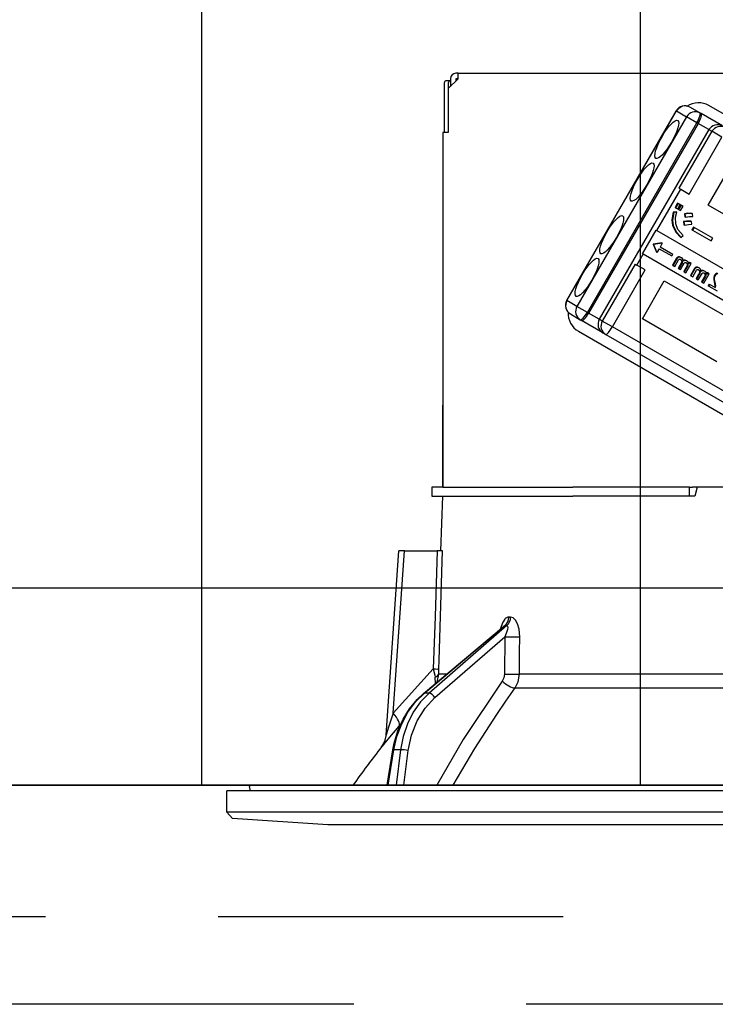
# Model space of a CAD drawing. Units: millimetres. Extents: x 210 to 6060, y -753 to 4222.
# Drawn here: x 1294 to 1358, y 2562 to 2652 of the extents above; entities that cross this region are included whole.
import ezdxf

# ---------------------------------------------------------------- set-up
doc = ezdxf.new("R2010")
doc.units = ezdxf.units.MM
doc.header["$LTSCALE"] = 3.75
doc.linetypes.add('HIDDEN', pattern=[12.6, 8.4, -4.2])
doc.layers.add('1', color=7, linetype='Continuous', lineweight=9)
doc.layers.add('2', color=136, linetype='Continuous', lineweight=9, true_color=0x008080)
doc.layers.add('3', color=216, linetype='Continuous', lineweight=9, true_color=0x800080)
doc.styles.get("Standard").update_dxf_attribs({"font": 'txt', "bigfont": 'bigfont'})
doc.styles.add('ＭＳ ゴシック', font='txt')
doc.dimstyles.get("Standard").update_dxf_attribs({"dimtxt": 0.18, "dimasz": 0.18, "dimexe": 0.18, "dimexo": 0.0625, "dimgap": 0.09, "dimtad": 0, "dimtih": 1, "dimtoh": 1, "dimdec": 4, "dimzin": 0, "dimdsep": 46, "dimtxsty": 'Standard', "dimcen": 0.09, "dimadec": 0, "dimazin": 0, "dimtfac": 1, "dimtdec": 4, "dimtofl": 0, "dimtmove": 0, "dimatfit": 3, "dimfxl": 1, "dimtolj": 1, "dimtzin": 0, "dimarcsym": 0})

# ---------------------------------------------------------------- blocks, each defined once
blk = doc.blocks.new('_DOT')
at = {"color": 0}
blk.add_line((-0.5, 0), (-1, 0), dxfattribs=at)
at = {"color": 0, "const_width": 0.5}
blk.add_lwpolyline([(-0.25, 0, 1), (0.25, 0, 1)], format="xyb", close=True, dxfattribs=at)
blk = doc.blocks.new('Dim25')
at = {"layer": '1', "color": 7, "linetype": 'Continuous', "lineweight": 30}
for p, q in [((980.384, 2615.127), (980.384, 3027.627)), ((1242.384, 2835.037), (1242.384, 3027.627)), ((980.384, 3012.627), (1242.384, 3012.627))]:
    blk.add_line(p, q, dxfattribs=at)
at = {"layer": '1', "color": 7, "linetype": 'Continuous', "lineweight": 30, "xscale": 9, "yscale": 9, "zscale": 9}
for p, rotation in [((980.384, 3012.627), 179.9999999999998), ((1242.384, 3012.627), 359.9999999999997)]:
    blk.add_blockref('_DOT', p, dxfattribs=dict(at, rotation=rotation))
at = {"layer": '1', "color": 7, "linetype": 'Continuous', "lineweight": 9, "insert": (1111.384, 3012.627), "char_height": 52.5, "width": 675, "attachment_point": 8, "style": 'ＭＳ ゴシック'}
blk.add_mtext('262', dxfattribs=at)
blk = doc.blocks.new('Dim26')
at = {"layer": '1', "color": 7, "linetype": 'Continuous', "lineweight": 30}
for p, q in [((1242.384, 2835.037), (1242.384, 3027.627)), ((1480.384, 2615.127), (1480.384, 3027.627)), ((1242.384, 3012.627), (1480.384, 3012.627))]:
    blk.add_line(p, q, dxfattribs=at)
at = {"layer": '1', "color": 7, "linetype": 'Continuous', "lineweight": 30, "xscale": 9, "yscale": 9, "zscale": 9}
for p, rotation in [((1242.384, 3012.627), 179.9999999999998), ((1480.384, 3012.627), 359.9999999999997)]:
    blk.add_blockref('_DOT', p, dxfattribs=dict(at, rotation=rotation))
at = {"layer": '1', "color": 7, "linetype": 'Continuous', "lineweight": 9, "insert": (1361.384, 3012.627), "char_height": 52.5, "width": 675, "attachment_point": 8, "style": 'ＭＳ ゴシック'}
blk.add_mtext('238', dxfattribs=at)
blk = doc.blocks.new('Dim27')
at = {"layer": '1', "color": 7, "linetype": 'Continuous', "lineweight": 30}
for p, q in [((1010.384, 2615.127), (1010.384, 2907.627)), ((1260.384, 2615.127), (1260.384, 2907.627)), ((1010.384, 2892.627), (1260.384, 2892.627))]:
    blk.add_line(p, q, dxfattribs=at)
at = {"layer": '1', "color": 7, "linetype": 'Continuous', "lineweight": 30, "xscale": 9, "yscale": 9, "zscale": 9}
for p, rotation in [((1010.384, 2892.627), 179.9999999999998), ((1260.384, 2892.627), 359.9999999999997)]:
    blk.add_blockref('_DOT', p, dxfattribs=dict(at, rotation=rotation))
at = {"layer": '1', "color": 7, "linetype": 'Continuous', "lineweight": 9, "insert": (1135.384, 2892.627), "char_height": 52.5, "width": 675, "attachment_point": 8, "style": 'ＭＳ ゴシック'}
blk.add_mtext('250', dxfattribs=at)
blk = doc.blocks.new('Dim29')
at = {"layer": '1', "color": 7, "linetype": 'Continuous', "lineweight": 30}
for p, q in [((992.384, 2615.127), (992.384, 2907.627)), ((1010.384, 2615.127), (1010.384, 2907.627)), ((992.384, 2892.627), (1069.634, 2892.627))]:
    blk.add_line(p, q, dxfattribs=at)
at = {"layer": '1', "color": 7, "linetype": 'Continuous', "lineweight": 30, "xscale": 9, "yscale": 9, "zscale": 9}
for p, rotation in [((992.384, 2892.627), 359.9999999999997), ((1010.384, 2892.627), 179.9999999999998)]:
    blk.add_blockref('_DOT', p, dxfattribs=dict(at, rotation=rotation))
at = {"layer": '1', "color": 7, "linetype": 'Continuous', "lineweight": 9, "insert": (1017.134, 2885.127), "char_height": 52.5, "width": 387.5, "attachment_point": 1, "style": 'ＭＳ ゴシック'}
blk.add_mtext('18', dxfattribs=at)
blk = doc.blocks.new('G13')
at = {"layer": '3', "color": 216, "linetype": 'HIDDEN', "lineweight": 30, "true_color": 0x800080}
for p, q in [((1391.127, 2570.127), (1092.912, 2570.127)), ((1371.999, 2562.127), (1112.384, 2562.127))]:
    blk.add_line(p, q, dxfattribs=at)
blk = doc.blocks.new('G14')
at = {"layer": '3', "color": 216, "linetype": 'Continuous', "lineweight": 30, "true_color": 0x800080}
for p, q in [((1310.884, 2582.127), (1310.884, 2780.127)), ((1350.884, 2752.127), (1350.884, 2582.127))]:
    blk.add_line(p, q, dxfattribs=at)
blk = doc.blocks.new('G26')
at = {"layer": '2', "color": 136, "linetype": 'Continuous', "lineweight": 30, "true_color": 0x008080}
for p, q in [((1334.284, 2646.627), (1333.384, 2645.727)), ((1333.584, 2646.627), (1333.584, 2645.927)), ((1334.284, 2647.127), (1334.084, 2647.127)), ((1334.084, 2646.627), (1334.084, 2646.427)), ((1334.284, 2646.627), (1334.084, 2646.627)), ((1334.284, 2647.127), (1402.484, 2647.127)), ((1334.284, 2646.627), (1334.284, 2647.127)), ((1333.01, 2646.227), (1333.01, 2641.727)), ((1333.515, 2646.427), (1333.144, 2646.427)), ((1333.381, 2646.227), (1333.381, 2641.727)), ((1333.384, 2645.727), (1333.384, 2641.727)), ((1333.584, 2646.427), (1333.515, 2646.427)), ((1356.33, 2643.509), (1355.421, 2644.034)), ((1381.498, 2630.133), (1357.163, 2644.183)), ((1344.191, 2626.384), (1354.191, 2643.704)), ((1344.216, 2626.369), (1354.216, 2643.69)), ((1355.126, 2643.165), (1345.126, 2625.844)), ((1354.216, 2643.69), (1354.191, 2643.704)), ((1354.216, 2643.69), (1355.126, 2643.165)), ((1356.075, 2642.617), (1355.126, 2643.165)), ((1356.446, 2643.442), (1356.33, 2643.509)), ((1358.395, 2642.317), (1356.446, 2643.442)), ((1346.075, 2625.296), (1356.075, 2642.617)), ((1356.191, 2642.55), (1346.191, 2625.229)), ((1357.165, 2641.987), (1347.165, 2624.667)), ((1356.075, 2642.617), (1356.191, 2642.55)), ((1357.165, 2641.987), (1356.191, 2642.55)), ((1357.165, 2641.987), (1357.435, 2641.831)), ((1332.884, 2641.727), (1332.884, 2609.327)), ((1333.384, 2641.727), (1332.884, 2641.727)), ((1357.435, 2641.831), (1354.435, 2636.635)), ((1355.354, 2636.105), (1358.354, 2641.301)), ((1358.354, 2641.301), (1357.435, 2641.831)), ((1357.094, 2635.1), (1359.094, 2638.564)), ((1354.435, 2636.635), (1354.59, 2636.546)), ((1352.415, 2632.779), (1354.59, 2636.546)), ((1354.59, 2636.546), (1355.354, 2636.105)), ((1354.306, 2635.277), (1354.081, 2634.886)), ((1354.132, 2634.856), (1354.081, 2634.886)), ((1354.358, 2635.247), (1354.132, 2634.856)), ((1354.132, 2634.856), (1354.318, 2634.748)), ((1354.358, 2635.247), (1354.306, 2635.277)), ((1354.318, 2634.748), (1354.544, 2635.14)), ((1354.572, 2635.124), (1354.346, 2634.732)), ((1354.544, 2635.14), (1354.358, 2635.247)), ((1354.624, 2635.094), (1354.398, 2634.703)), ((1354.624, 2635.094), (1354.572, 2635.124)), ((1354.584, 2634.595), (1354.81, 2634.986)), ((1354.81, 2634.986), (1354.624, 2635.094)), ((1363.884, 2631.18), (1357.094, 2635.1)), ((1332.884, 2634.327), (1332.881, 2634.327)), ((1332.881, 2634.327), (1332.881, 2634.127)), ((1332.881, 2634.127), (1332.881, 2617.527)), ((1332.881, 2634.127), (1332.884, 2634.127)), ((1354.201, 2634.482), (1353.902, 2634.44)), ((1353.954, 2634.411), (1353.902, 2634.44)), ((1354.253, 2634.452), (1353.954, 2634.411)), ((1354.253, 2634.452), (1354.201, 2634.482)), ((1354.398, 2634.703), (1354.346, 2634.732)), ((1354.398, 2634.703), (1354.584, 2634.595)), ((1354.976, 2634.275), (1354.925, 2634.305)), ((1354.925, 2634.305), (1354.972, 2634.023)), ((1355.024, 2633.993), (1354.972, 2634.023)), ((1354.976, 2634.275), (1355.024, 2633.993)), ((1355.679, 2634.311), (1355.627, 2634.341)), ((1355.702, 2634.056), (1355.679, 2634.311)), ((1353.907, 2633.194), (1353.855, 2633.224)), ((1354.835, 2633.581), (1354.876, 2633.29)), ((1354.886, 2633.551), (1354.835, 2633.581)), ((1354.928, 2633.26), (1354.876, 2633.29)), ((1354.886, 2633.551), (1354.928, 2633.26)), ((1355.573, 2633.583), (1355.521, 2633.613)), ((1355.602, 2633.338), (1355.573, 2633.583)), ((1355.759, 2633.087), (1355.622, 2632.85)), ((1355.811, 2633.058), (1355.674, 2632.82)), ((1355.811, 2633.058), (1355.759, 2633.087)), ((1357.521, 2632.07), (1355.811, 2633.058)), ((1351.114, 2630.643), (1352.364, 2632.808)), ((1352.364, 2632.808), (1352.415, 2632.779)), ((1352.415, 2632.779), (1362.6, 2626.898)), ((1354.612, 2632.145), (1354.56, 2632.175)), ((1354.612, 2632.145), (1354.808, 2632.326)), ((1355.674, 2632.82), (1355.622, 2632.85)), ((1355.674, 2632.82), (1357.384, 2631.833)), ((1352.074, 2631.531), (1352.07, 2631.524)), ((1352.121, 2631.494), (1352.07, 2631.524)), ((1352.07, 2631.524), (1352.371, 2630.792)), ((1352.86, 2631.636), (1352.074, 2631.531)), ((1352.126, 2631.502), (1352.074, 2631.531)), ((1352.126, 2631.502), (1352.121, 2631.494)), ((1352.121, 2631.494), (1352.423, 2630.762)), ((1352.911, 2631.606), (1352.126, 2631.502)), ((1352.911, 2631.606), (1352.708, 2631.255)), ((1353.861, 2630.59), (1352.708, 2631.255)), ((1352.86, 2631.636), (1352.911, 2631.606)), ((1357.384, 2631.833), (1357.521, 2632.07)), ((1350.59, 2629.618), (1351.165, 2630.613)), ((1351.114, 2630.643), (1351.165, 2630.613)), ((1361.35, 2624.733), (1351.165, 2630.613)), ((1352.371, 2630.792), (1352.423, 2630.762)), ((1352.626, 2631.113), (1352.423, 2630.762)), ((1352.626, 2631.113), (1353.778, 2630.448)), ((1353.778, 2630.448), (1353.861, 2630.59)), ((1354.431, 2630.331), (1354.379, 2630.361)), ((1354.654, 2630.292), (1354.602, 2630.322)), ((1350.435, 2629.707), (1347.435, 2624.511)), ((1350.435, 2629.707), (1350.59, 2629.618)), ((1351.354, 2629.177), (1350.59, 2629.618)), ((1354.21, 2630.238), (1353.849, 2629.614)), ((1353.901, 2629.584), (1353.849, 2629.614)), ((1354.261, 2630.208), (1353.901, 2629.584)), ((1353.901, 2629.584), (1354.058, 2629.493)), ((1354.058, 2629.493), (1354.401, 2630.087)), ((1354.261, 2630.208), (1354.21, 2630.238)), ((1354.666, 2629.854), (1354.358, 2629.32)), ((1354.718, 2629.824), (1354.41, 2629.29)), ((1354.567, 2629.199), (1354.905, 2629.786)), ((1354.718, 2629.824), (1354.666, 2629.854)), ((1354.724, 2629.971), (1354.673, 2630.001)), ((1355.171, 2629.553), (1354.867, 2629.026)), ((1354.935, 2630.03), (1354.883, 2630.06)), ((1355.222, 2629.523), (1354.918, 2628.996)), ((1355.075, 2628.906), (1355.562, 2629.748)), ((1355.192, 2629.982), (1355.141, 2630.012)), ((1355.222, 2629.523), (1355.171, 2629.553)), ((1355.23, 2629.689), (1355.178, 2629.719)), ((1355.353, 2629.869), (1355.31, 2629.794)), ((1355.405, 2629.839), (1355.331, 2629.711)), ((1355.405, 2629.839), (1355.353, 2629.869)), ((1355.562, 2629.748), (1355.405, 2629.839)), ((1356.062, 2629.389), (1356.01, 2629.419)), ((1348.354, 2623.98), (1351.354, 2629.177)), ((1354.41, 2629.29), (1354.358, 2629.32)), ((1354.41, 2629.29), (1354.567, 2629.199)), ((1354.918, 2628.996), (1354.867, 2629.026)), ((1354.918, 2628.996), (1355.075, 2628.906)), ((1355.841, 2629.296), (1355.48, 2628.672)), ((1355.532, 2628.642), (1355.48, 2628.672)), ((1355.892, 2629.267), (1355.532, 2628.642)), ((1355.532, 2628.642), (1355.689, 2628.551)), ((1355.689, 2628.551), (1356.032, 2629.146)), ((1355.892, 2629.267), (1355.841, 2629.296)), ((1356.297, 2628.912), (1355.989, 2628.378)), ((1356.349, 2628.883), (1356.041, 2628.348)), ((1356.198, 2628.258), (1356.537, 2628.845)), ((1356.285, 2629.351), (1356.234, 2629.381)), ((1356.349, 2628.883), (1356.297, 2628.912)), ((1356.355, 2629.029), (1356.304, 2629.059)), ((1356.802, 2628.611), (1356.498, 2628.084)), ((1356.566, 2629.088), (1356.514, 2629.118)), ((1356.853, 2628.581), (1356.549, 2628.055)), ((1356.706, 2627.964), (1357.193, 2628.807)), ((1356.823, 2629.04), (1356.772, 2629.07)), ((1356.853, 2628.581), (1356.802, 2628.611)), ((1356.861, 2628.747), (1356.809, 2628.777)), ((1356.984, 2628.927), (1356.941, 2628.852)), ((1357.036, 2628.897), (1356.962, 2628.769)), ((1357.036, 2628.897), (1356.984, 2628.927)), ((1357.193, 2628.807), (1357.036, 2628.897)), ((1357.732, 2628.656), (1357.68, 2628.686)), ((1351.094, 2624.708), (1353.094, 2628.172)), ((1353.094, 2628.172), (1359.884, 2624.252)), ((1356.041, 2628.348), (1355.989, 2628.378)), ((1356.041, 2628.348), (1356.198, 2628.258)), ((1356.549, 2628.055), (1356.498, 2628.084)), ((1356.549, 2628.055), (1356.706, 2627.964)), ((1357.185, 2627.879), (1357.102, 2627.736)), ((1357.154, 2627.706), (1357.102, 2627.736)), ((1357.236, 2627.849), (1357.154, 2627.706)), ((1357.154, 2627.706), (1357.906, 2627.272)), ((1357.236, 2627.849), (1357.185, 2627.879)), ((1357.789, 2627.529), (1357.236, 2627.849)), ((1357.66, 2628.276), (1357.608, 2628.306)), ((1357.679, 2627.934), (1357.719, 2627.731)), ((1357.73, 2627.904), (1357.679, 2627.934)), ((1357.77, 2627.701), (1357.719, 2627.731)), ((1357.73, 2627.904), (1357.77, 2627.701)), ((1344.216, 2626.369), (1344.191, 2626.384)), ((1345.126, 2625.844), (1344.216, 2626.369)), ((1346.075, 2625.296), (1345.126, 2625.844)), ((1344.521, 2625.154), (1345.43, 2624.629)), ((1346.191, 2625.229), (1346.075, 2625.296)), ((1347.165, 2624.667), (1346.191, 2625.229)), ((1345.43, 2624.629), (1345.546, 2624.562)), ((1347.495, 2623.437), (1345.546, 2624.562)), ((1347.435, 2624.511), (1347.165, 2624.667)), ((1348.354, 2623.98), (1347.435, 2624.511)), ((1357.884, 2620.788), (1351.094, 2624.708)), ((1345.263, 2623.571), (1366.069, 2611.559)), ((1347.495, 2623.437), (1347.749, 2623.29)), ((1347.749, 2623.29), (1366.658, 2612.373)), ((1367.263, 2613.063), (1348.354, 2623.98)), ((1332.881, 2617.527), (1332.881, 2617.327)), ((1332.884, 2617.527), (1332.881, 2617.527)), ((1332.881, 2617.327), (1332.884, 2617.327)), ((1332.881, 2617.327), (1332.881, 2616.827)), ((1332.881, 2615.327), (1332.881, 2616.827)), ((1332.881, 2616.827), (1332.884, 2616.827)), ((1332.884, 2615.327), (1332.881, 2615.327)), ((1332.881, 2609.327), (1332.881, 2615.327)), ((1331.884, 2609.327), (1331.884, 2608.527)), ((1332.886, 2609.327), (1331.884, 2609.327)), ((1332.886, 2609.327), (1344.739, 2609.327)), ((1355.109, 2609.327), (1344.739, 2609.327)), ((1355.384, 2609.327), (1355.109, 2609.327)), ((1355.384, 2608.527), (1355.384, 2609.327)), ((1355.384, 2609.327), (1355.659, 2609.327)), ((1356.099, 2609.327), (1355.659, 2609.327)), ((1356.099, 2609.327), (1355.884, 2608.527)), ((1360.67, 2609.327), (1356.099, 2609.327)), ((1331.884, 2608.527), (1332.886, 2608.527)), ((1332.71, 2603.527), (1332.884, 2608.527)), ((1332.886, 2608.527), (1344.739, 2608.527)), ((1355.884, 2608.527), (1344.739, 2608.527)), ((1355.109, 2608.527), (1344.739, 2608.527)), ((1327.709, 2586.713), (1328.883, 2603.527)), ((1328.349, 2588.722), (1329.383, 2603.527)), ((1329.383, 2603.527), (1332.373, 2603.527)), ((1339.074, 2597.484), (1338.903, 2597.484)), ((1331.122, 2590.501), (1338.407, 2596.623)), ((1331.209, 2590.528), (1338.552, 2596.699)), ((1338.727, 2596.699), (1331.631, 2590.528)), ((1338.552, 2596.699), (1338.727, 2596.699)), ((1332.153, 2590.136), (1338.536, 2595.687)), ((1338.536, 2595.687), (1338.511, 2592.275)), ((1332.017, 2592.744), (1328.349, 2588.722)), ((1332.206, 2591.412), (1332.19, 2591.996)), ((1332.361, 2591.542), (1332.506, 2592.275)), ((1333.233, 2592.275), (1332.506, 2592.275)), ((1360.884, 2592.275), (1339.874, 2592.275)), ((1339.477, 2591.009), (1360.884, 2591.009)), ((1331.631, 2590.528), (1331.209, 2590.528)), ((1328.893, 2587.523), (1329.058, 2587.708)), ((1327.796, 2582.127), (1328.327, 2585.358)), ((1327.885, 2582.127), (1328.417, 2585.364)), ((1329.033, 2585.364), (1328.417, 2585.364)), ((1329.033, 2585.364), (1328.631, 2582.127)), ((1329.329, 2582.127), (1329.723, 2585.294)), ((1315.32, 2581.627), (1315.252, 2582.01)), ((1421.418, 2582.127), (1315.351, 2582.127)), ((1313.184, 2579.663), (1313.184, 2581.627)), ((1423.584, 2581.627), (1313.184, 2581.627)), ((1313.683, 2579.095), (1313.184, 2579.663)), ((1423.584, 2579.663), (1313.184, 2579.663)), ((1322.384, 2578.527), (1313.683, 2579.095)), ((1414.384, 2578.527), (1322.384, 2578.527))]:
    blk.add_line(p, q, dxfattribs=at)
for points in [[(1353.902, 2634.44), (1353.787, 2633.759), (1353.855, 2633.224)], [(1353.954, 2634.411), (1353.839, 2633.729), (1353.907, 2633.194)], [(1354.14, 2633.394), (1354.133, 2633.993), (1354.253, 2634.452)], [(1355.627, 2634.341), (1355.233, 2634.348), (1354.925, 2634.305)], [(1355.679, 2634.311), (1355.284, 2634.318), (1354.976, 2634.275)], [(1355.024, 2633.993), (1355.402, 2634.054), (1355.702, 2634.056)], [(1353.855, 2633.224), (1354.177, 2632.585), (1354.56, 2632.175)], [(1353.907, 2633.194), (1354.229, 2632.556), (1354.612, 2632.145)], [(1354.808, 2632.326), (1354.346, 2632.869), (1354.14, 2633.394)], [(1355.521, 2633.613), (1355.136, 2633.616), (1354.835, 2633.581)], [(1355.573, 2633.583), (1355.188, 2633.587), (1354.886, 2633.551)], [(1354.928, 2633.26), (1355.303, 2633.328), (1355.602, 2633.338)], [(1354.379, 2630.361), (1354.272, 2630.309), (1354.21, 2630.238)], [(1354.431, 2630.331), (1354.323, 2630.279), (1354.261, 2630.208)], [(1354.602, 2630.322), (1354.481, 2630.367), (1354.379, 2630.361)], [(1354.654, 2630.292), (1354.533, 2630.337), (1354.431, 2630.331)], [(1354.828, 2629.981), (1354.773, 2630.182), (1354.654, 2630.292)], [(1354.401, 2630.087), (1354.432, 2630.128), (1354.464, 2630.151)], [(1354.464, 2630.151), (1354.539, 2630.156), (1354.594, 2630.137)], [(1354.564, 2630.147), (1354.632, 2630.087), (1354.673, 2630.001)], [(1354.594, 2630.137), (1354.684, 2630.057), (1354.724, 2629.971)], [(1354.673, 2630.001), (1354.683, 2629.918), (1354.666, 2629.854)], [(1354.724, 2629.971), (1354.735, 2629.888), (1354.718, 2629.824)], [(1354.883, 2630.06), (1354.822, 2630.037), (1354.814, 2630.032)], [(1354.935, 2630.03), (1354.873, 2630.007), (1354.828, 2629.981)], [(1355.141, 2630.012), (1355.001, 2630.065), (1354.883, 2630.06)], [(1354.905, 2629.786), (1354.949, 2629.833), (1354.992, 2629.856)], [(1355.192, 2629.982), (1355.053, 2630.035), (1354.935, 2630.03)], [(1354.992, 2629.856), (1355.069, 2629.855), (1355.125, 2629.83)], [(1355.073, 2629.86), (1355.147, 2629.792), (1355.178, 2629.719)], [(1355.125, 2629.83), (1355.198, 2629.762), (1355.23, 2629.689)], [(1355.178, 2629.719), (1355.19, 2629.625), (1355.171, 2629.553)], [(1355.331, 2629.711), (1355.287, 2629.883), (1355.192, 2629.982)], [(1355.23, 2629.689), (1355.242, 2629.595), (1355.222, 2629.523)], [(1356.01, 2629.419), (1355.903, 2629.367), (1355.841, 2629.296)], [(1356.062, 2629.389), (1355.954, 2629.338), (1355.892, 2629.267)], [(1356.234, 2629.381), (1356.112, 2629.425), (1356.01, 2629.419)], [(1356.285, 2629.351), (1356.164, 2629.396), (1356.062, 2629.389)], [(1356.032, 2629.146), (1356.063, 2629.186), (1356.095, 2629.21)], [(1356.095, 2629.21), (1356.17, 2629.215), (1356.225, 2629.195)], [(1356.195, 2629.206), (1356.263, 2629.146), (1356.304, 2629.059)], [(1356.225, 2629.195), (1356.315, 2629.116), (1356.355, 2629.029)], [(1356.459, 2629.04), (1356.404, 2629.24), (1356.285, 2629.351)], [(1356.304, 2629.059), (1356.314, 2628.976), (1356.297, 2628.912)], [(1356.355, 2629.029), (1356.366, 2628.946), (1356.349, 2628.883)], [(1356.514, 2629.118), (1356.453, 2629.095), (1356.445, 2629.091)], [(1356.566, 2629.088), (1356.504, 2629.065), (1356.459, 2629.04)], [(1356.772, 2629.07), (1356.632, 2629.123), (1356.514, 2629.118)], [(1356.537, 2628.845), (1356.58, 2628.891), (1356.623, 2628.915)], [(1356.823, 2629.04), (1356.684, 2629.093), (1356.566, 2629.088)], [(1356.623, 2628.915), (1356.7, 2628.913), (1356.756, 2628.889)], [(1356.704, 2628.918), (1356.778, 2628.85), (1356.809, 2628.777)], [(1356.756, 2628.889), (1356.829, 2628.82), (1356.861, 2628.747)], [(1356.809, 2628.777), (1356.821, 2628.683), (1356.802, 2628.611)], [(1356.962, 2628.769), (1356.918, 2628.941), (1356.823, 2629.04)], [(1356.861, 2628.747), (1356.873, 2628.653), (1356.853, 2628.581)], [(1357.68, 2628.686), (1357.606, 2628.479), (1357.608, 2628.306)], [(1357.732, 2628.656), (1357.658, 2628.449), (1357.66, 2628.276)], [(1357.915, 2628.871), (1357.765, 2628.791), (1357.68, 2628.686)], [(1357.967, 2628.841), (1357.816, 2628.761), (1357.732, 2628.656)], [(1357.608, 2628.306), (1357.645, 2628.097), (1357.679, 2627.934)], [(1357.66, 2628.276), (1357.697, 2628.067), (1357.73, 2627.904)], [(1357.719, 2627.731), (1357.732, 2627.635), (1357.738, 2627.559)], [(1329.383, 2603.527), (1329.228, 2603.527), (1329.097, 2603.527), (1328.994, 2603.527), (1328.924, 2603.527), (1328.888, 2603.527), (1328.883, 2603.527)], [(1332.373, 2603.527), (1332.176, 2597.546), (1332.017, 2592.744)], [(1332.868, 2603.527), (1332.781, 2603.527), (1332.592, 2603.527), (1332.373, 2603.527)], [(1332.512, 2592.744), (1332.538, 2593.544), (1332.803, 2601.537), (1332.868, 2603.527)], [(1338.903, 2597.484), (1338.804, 2597.471), (1338.574, 2597.336), (1338.535, 2597.298), (1338.317, 2596.967), (1338.135, 2596.432), (1338.129, 2596.39)], [(1339.901, 2595.687), (1339.845, 2596.365), (1339.709, 2596.854), (1339.531, 2597.194), (1339.317, 2597.407), (1339.074, 2597.484)], [(1338.401, 2596.62), (1338.424, 2596.639), (1338.423, 2596.637)], [(1338.408, 2596.622), (1338.448, 2596.655), (1338.513, 2596.691), (1338.552, 2596.699)], [(1338.727, 2596.699), (1338.766, 2596.685), (1338.788, 2596.654), (1338.805, 2596.533), (1338.777, 2596.343), (1338.695, 2596.068), (1338.536, 2595.687)], [(1339.874, 2592.275), (1339.89, 2594.273), (1339.901, 2595.687)], [(1332.017, 2592.744), (1332.151, 2592.176), (1332.19, 2591.996)], [(1332.506, 2592.275), (1332.505, 2592.385), (1332.512, 2592.744)], [(1338.315, 2591.642), (1334.751, 2586.294), (1332.35, 2582.127)], [(1338.511, 2592.275), (1338.456, 2591.925), (1338.315, 2591.642)], [(1339.477, 2591.009), (1339.759, 2591.575), (1339.874, 2592.275)], [(1333.822, 2582.127), (1335.797, 2585.47), (1337.799, 2588.584), (1338.629, 2589.805), (1339.477, 2591.009)], [(1328.327, 2585.358), (1328.449, 2585.975), (1328.785, 2587.095), (1329.253, 2588.148), (1329.845, 2589.11), (1330.547, 2589.961), (1331.122, 2590.501)], [(1328.417, 2585.364), (1328.697, 2586.579), (1329.129, 2587.73), (1329.701, 2588.789), (1330.4, 2589.729), (1331.209, 2590.528)], [(1331.631, 2590.528), (1330.853, 2589.729), (1330.189, 2588.789), (1329.656, 2587.73), (1329.268, 2586.579), (1329.033, 2585.364)], [(1329.723, 2585.294), (1330.019, 2586.71), (1330.537, 2588.022), (1331.258, 2589.178), (1332.153, 2590.136)], [(1328.349, 2588.722), (1327.962, 2587.51), (1327.782, 2586.941), (1327.739, 2586.805), (1327.717, 2586.738), (1327.709, 2586.712), (1327.71, 2586.713)], [(1327.295, 2585.624), (1327.29, 2585.618), (1327.367, 2585.71), (1327.611, 2586.002), (1328.036, 2586.509), (1328.893, 2587.523)], [(1327.295, 2585.624), (1327.298, 2585.628), (1327.378, 2585.741), (1327.477, 2585.906), (1327.621, 2586.247), (1327.703, 2586.644), (1327.699, 2586.712)]]:
    blk.add_lwpolyline(points, dxfattribs=at)
for centre, radius, start, end in [((1334.084, 2646.627), 0.5, 90, 180), ((1354.971, 2643.254), 0.9, 60, 150), ((1356.213, 2642.537), 1.9, 60, 123.02847), ((1357.945, 2641.537), 0.9, 60, 150), ((1344.971, 2625.934), 0.9, 150, 240), ((1346.213, 2625.217), 1.9, 176.97153, 240), ((1347.945, 2624.217), 0.9, 150, 240), ((1407.538, 2522.98), 101.8, 142.02143, 144.47786), ((1315.351, 2582.027), 0.1, 90, 190)]:
    blk.add_arc(centre, radius, start, end, dxfattribs=at)
for centre, major_axis, ratio, start_param, end_param in [((1333.144, 2646.227), (0, 0.2), 0.669131, 0, 1.570796), ((1333.515, 2646.227), (0, -0.2), 0.669131, 3.141593, 4.712389), ((1354.971, 2643.254), (-0.45, -0.779), 0.968246, -3.141593, -1.570796), ((1355.88, 2642.729), (-0.45, -0.779), 0.968246, 3.141593, 4.712389), ((1355.88, 2642.729), (-0.45, -0.779), 0.25, 1.570796, 3.141593), ((1355.996, 2642.662), (-0.45, -0.779), 0.25, 1.570796, 3.141593), ((1358.199, 2641.39), (-0.45, -0.779), 0.980035, 3.141593, 4.712389), ((1344.971, 2625.934), (-0.45, -0.779), 0.968246, -1.570796, 0), ((1345.88, 2625.409), (-0.45, -0.779), 0.968246, -1.570796, 0), ((1345.88, 2625.409), (-0.45, -0.779), 0.25, 0, 1.570796), ((1345.996, 2625.342), (-0.45, -0.779), 0.25, 0, 1.570796), ((1348.199, 2624.07), (-0.45, -0.779), 0.980035, -1.570796, 0), ((1348.199, 2624.07), (-0.45, -0.779), 0.198825, 0, 1.570796), ((1338.082, 2597.518), (-0.005, -1), 0.821576, 0.615142, 1.540173), ((1338.258, 2597.518), (0.005, -1), 0.816706, 0.606652, 1.531683), ((1339.109, 2595.722), (-1, 0.007), 0.047692, 0.960687, 2.485011), ((1331.518, 2592.779), (-0.999, 0.033), 0.021274, -4.188127, -3.241218), ((1331.511, 2592.31), (1, 0.015), 0.439067, -0.831404, -0.11395), ((1338.889, 2591.677), (-0.813, 0.582), 0.404299, 1.108583, 2.619872), ((1339.085, 2592.31), (-1, 0.007), 0.047633, 0.960683, 2.481939), ((1331.444, 2590.118), (0.322, -0.383), 0.453348, 2.763554, 3.141593), ((1331.866, 2590.118), (0.328, -0.377), 0.486156, 1.213401, 2.755605), ((1327.35, 2588.792), (-1.524, 1.295), 0.324618, -3.089939, -1.985955), ((1328.82, 2585.277), (0.493, -0.081), 0.071387, 2.539574, 3.141593), ((1329.437, 2585.277), (0.496, -0.062), 0.127696, 0.970929, 2.535665)]:
    blk.add_ellipse(centre, major_axis=major_axis, ratio=ratio, start_param=start_param, end_param=end_param, dxfattribs=at)
for centre in [(1353.321, 2641.089), (1351.071, 2637.192), (1348.296, 2632.386), (1346.046, 2628.489)]:
    blk.add_ellipse(centre, major_axis=(-1, -1.732), ratio=0.25, dxfattribs=at)
blk = doc.blocks.new('G25')
blk.add_blockref('G26', (0, 0))

msp = doc.modelspace()

# ---------------------------------------------------------------- linework, layer by layer
at = {"layer": '1', "color": 7, "linetype": 'Continuous', "lineweight": 30}
for p, q in [((1480.384, 2600.127), (980.384, 2600.127)), ((1010.384, 2582.127), (1471.384, 2582.127)), ((1383.384, 2582.127), (1103.384, 2582.127)), ((1329.384, 2582.127), (1416.384, 2582.127))]:
    msp.add_line(p, q, dxfattribs=at)

# ---------------------------------------------------------------- block references
for name in ['G13', 'G14', 'G25']:
    msp.add_blockref(name, (0, 0))

# ---------------------------------------------------------------- dimensions: what is measured, and where the dimension line sits
for base, p1, p2, override, picture, middle in [((1242.384, 3012.627), (980.384, 2600.127), (1242.384, 2820.037), {"dimscale": 1, "dimtxt": 52.5, "dimasz": 9, "dimexe": 15, "dimexo": 15, "dimgap": 0, "dimtad": 1, "dimtih": 0, "dimtoh": 0, "dimdec": 2, "dimzin": 8, "dimtxsty": 'ＭＳ ゴシック', "dimblk1": 'DOT', "dimblk2": 'DOT', "dimsah": 1, "dimse1": 0, "dimse2": 0, "dimtix": 0, "dimtofl": 1, "dimtmove": 1, "dimatfit": 2, "dimtzin": 8}, 'Dim25', (1111.384, 3012.627)), ((1480.384, 3012.627), (1242.384, 2820.037), (1480.384, 2600.127), {"dimscale": 1, "dimtxt": 52.5, "dimasz": 9, "dimexe": 15, "dimexo": 15, "dimgap": 0, "dimtad": 1, "dimtih": 0, "dimtoh": 0, "dimdec": 2, "dimzin": 8, "dimtxsty": 'ＭＳ ゴシック', "dimblk1": 'DOT', "dimblk2": 'DOT', "dimsah": 1, "dimse1": 0, "dimse2": 0, "dimtix": 0, "dimtofl": 1, "dimtmove": 1, "dimatfit": 2, "dimtzin": 8}, 'Dim26', (1361.384, 3012.627)), ((1260.384, 2892.627), (1010.384, 2600.127), (1260.384, 2600.127), {"dimscale": 1, "dimtxt": 52.5, "dimasz": 9, "dimexe": 15, "dimexo": 15, "dimgap": 0, "dimtad": 1, "dimtih": 0, "dimtoh": 0, "dimdec": 2, "dimzin": 8, "dimtxsty": 'ＭＳ ゴシック', "dimblk1": 'DOT', "dimblk2": 'DOT', "dimsah": 1, "dimse1": 0, "dimse2": 0, "dimtix": 0, "dimtofl": 1, "dimtmove": 1, "dimatfit": 2, "dimtzin": 8}, 'Dim27', (1135.384, 2892.627)), ((1010.384, 2892.627), (992.384, 2600.127), (1010.384, 2600.127), {"dimscale": 1, "dimtxt": 52.5, "dimasz": 9, "dimexe": 15, "dimexo": 15, "dimgap": 0, "dimtad": 1, "dimtih": 0, "dimtoh": 0, "dimdec": 2, "dimzin": 8, "dimtxsty": 'ＭＳ ゴシック', "dimblk1": 'DOT', "dimblk2": 'DOT', "dimsah": 1, "dimse1": 0, "dimse2": 0, "dimtix": 0, "dimtofl": 1, "dimtmove": 2, "dimatfit": 2, "dimtzin": 8}, 'Dim29', (1043.384, 2858.877))]:
    dim = msp.add_linear_dim(base=base, p1=p1, p2=p2, dimstyle='Standard', override=override, dxfattribs=at)
    dim.commit()
    dim.dimension.update_dxf_attribs({"geometry": picture, "text_midpoint": middle, "dimtype": 160, "text_rotation": 360})

doc.saveas('drawing.dxf')
